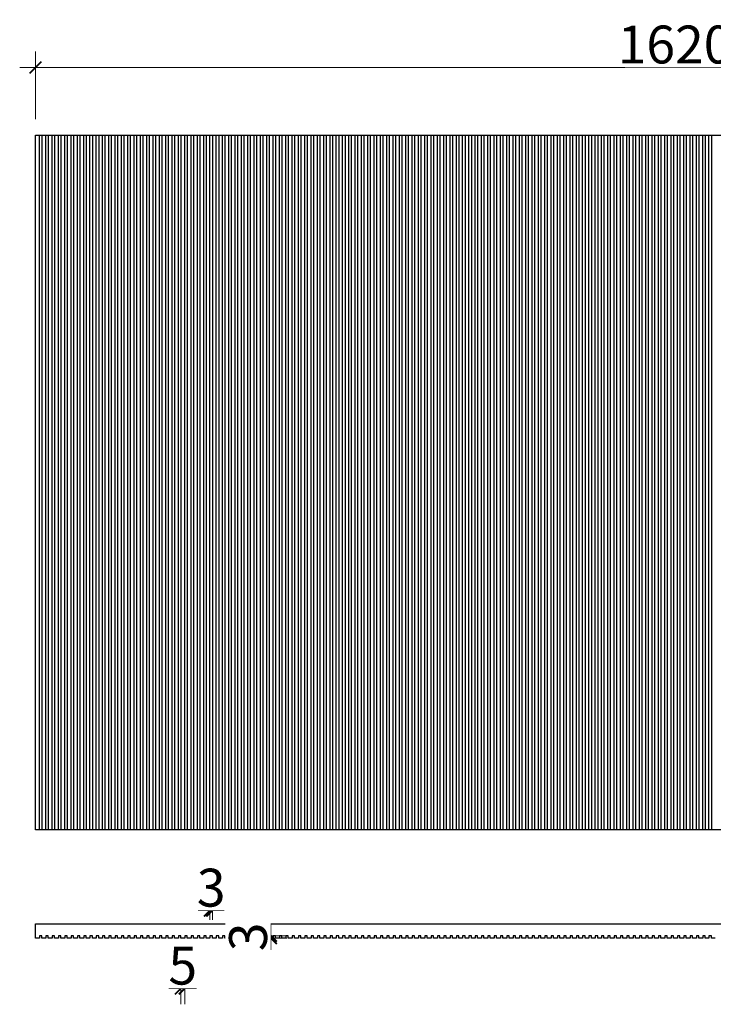
# Model space of a CAD drawing. Units: millimetres. Extents: x 842551 to 886736, y -1183781 to -1172136.
# Drawn here: x 854035 to 854913, y -1182964 to -1181717 of the extents above; entities that cross this region are included whole.
import ezdxf

# ---------------------------------------------------------------- set-up
doc = ezdxf.new("R2010")
doc.units = ezdxf.units.MM
doc.header["$PDMODE"] = 35
doc.layers.add('P09门扇FF.DOOR-LEAF', color=30, linetype='Continuous')
doc.styles.add('48', font='txt', dxfattribs={"width": 0.8, "height": 48})
doc.dimstyles.new('(标)48宋体', dxfattribs={"dimtxt": 48, "dimasz": 15, "dimexe": 20, "dimexo": 20, "dimgap": 5, "dimtad": 3, "dimdec": 0, "dimdsep": 46, "dimtxsty": '48', "dimblk": 'ARCHTICK', "dimcen": 30, "dimdle": 20, "dimclrd": 4, "dimclre": 4, "dimclrt": 7, "dimadec": 0, "dimazin": 2, "dimtfac": 1, "dimtdec": 0, "dimtix": 1, "dimtmove": 1, "dimatfit": 3, "dimldrblk": 'DOT', "dimfxl": 80, "dimfxlon": 1, "dimtolj": 1, "dimtzin": 0, "dimlwd": 5, "dimlwe": 5, "dimarcsym": 0})

# ---------------------------------------------------------------- blocks, each defined once
blk = doc.blocks.new('_ArchTick')
at = {"color": 0, "linetype": 'ByBlock', "const_width": 0.15}
blk.add_lwpolyline([(-0.5, -0.5), (0.5, 0.5)], dxfattribs=at)
blk = doc.blocks.new('*D157')
at = {"color": 4, "linetype": 'Continuous', "lineweight": 5, "transparency": 16777216}
for p, q in [((854238.8, -1182896.7), (854238.8, -1182963.6)), ((854243.8, -1182896.7), (854243.8, -1182963.6))]:
    blk.add_line(p, q, dxfattribs=at)
at = {"color": 4, "lineweight": 5, "transparency": 16777216}
for p, q in [((854238.8, -1182943.6), (854223.8, -1182943.6)), ((854238.8, -1182943.6), (854243.8, -1182943.6)), ((854243.8, -1182943.6), (854258.8, -1182943.6))]:
    blk.add_line(p, q, dxfattribs=at)
at = {"layer": 'Defpoints', "color": 0, "transparency": 16777216}
for p in [(854238.8, -1182876.7), (854243.8, -1182876.7)]:
    blk.add_point(p, dxfattribs=at)
at = {"color": 4, "lineweight": 5, "transparency": 16777216, "xscale": 15, "yscale": 15, "zscale": 15}
blk.add_blockref('_ArchTick', (854238.8, -1182943.6), dxfattribs=at)
at = {"color": 4, "lineweight": 5, "transparency": 16777216, "xscale": 15, "yscale": 15, "zscale": 15, "rotation": 180}
blk.add_blockref('_ArchTick', (854243.8, -1182943.6), dxfattribs=at)
at = {"color": 7, "transparency": 16777216, "insert": (854241.3, -1182914.6), "char_height": 48, "attachment_point": 5, "style": '48', "bg_fill": 3, "box_fill_scale": 1.1, "bg_fill_color": 256, "bg_fill_true_color": 13158600, "bg_fill_transparency": 0}
blk.add_mtext('\\A1;5', dxfattribs=at)
at = {"layer": 'Defpoints', "color": 0, "transparency": 16777216}
blk.add_point((854243.8, -1182943.6), dxfattribs=at)
blk = doc.blocks.new('_Dot')
at = {"color": 0, "linetype": 'ByBlock', "lineweight": -2}
blk.add_line((-0.5, 0), (-1, 0), dxfattribs=at)
at = {"color": 0, "linetype": 'ByBlock', "const_width": 0.5}
blk.add_lwpolyline([(-0.25, 0, 1), (0.25, 0, 1)], format="xyb", close=True, dxfattribs=at)
blk = doc.blocks.new('*D158')
at = {"color": 4, "linetype": 'Continuous', "lineweight": 5, "transparency": 16777216}
for p, q in [((854275.8, -1182856.7), (854275.8, -1182824.9)), ((854278.8, -1182856.7), (854278.8, -1182824.9))]:
    blk.add_line(p, q, dxfattribs=at)
at = {"color": 4, "lineweight": 5, "transparency": 16777216}
for p, q in [((854275.8, -1182844.9), (854260.8, -1182844.9)), ((854275.8, -1182844.9), (854278.8, -1182844.9)), ((854278.8, -1182844.9), (854293.8, -1182844.9))]:
    blk.add_line(p, q, dxfattribs=at)
at = {"layer": 'Defpoints', "color": 0, "transparency": 16777216}
for p in [(854275.8, -1182876.7), (854278.8, -1182876.7)]:
    blk.add_point(p, dxfattribs=at)
at = {"color": 4, "lineweight": 5, "transparency": 16777216, "xscale": 15, "yscale": 15, "zscale": 15}
blk.add_blockref('_ArchTick', (854275.8, -1182844.9), dxfattribs=at)
at = {"color": 4, "lineweight": 5, "transparency": 16777216, "xscale": 15, "yscale": 15, "zscale": 15, "rotation": 180}
blk.add_blockref('_ArchTick', (854278.8, -1182844.9), dxfattribs=at)
at = {"color": 7, "transparency": 16777216, "insert": (854277.3, -1182815.9), "char_height": 48, "attachment_point": 5, "style": '48', "bg_fill": 3, "box_fill_scale": 1.1, "bg_fill_color": 256, "bg_fill_true_color": 13158600, "bg_fill_transparency": 0}
blk.add_mtext('\\A1;3', dxfattribs=at)
at = {"layer": 'Defpoints', "color": 0, "transparency": 16777216}
blk.add_point((854278.8, -1182844.9), dxfattribs=at)
blk = doc.blocks.new('*D159')
at = {"color": 4, "lineweight": 5, "transparency": 16777216}
for p, q in [((854353, -1182876.7), (854353, -1182861.7)), ((854353, -1182876.7), (854353, -1182879.7)), ((854353, -1182879.7), (854353, -1182894.7))]:
    blk.add_line(p, q, dxfattribs=at)
at = {"color": 4, "linetype": 'Continuous', "lineweight": 5, "transparency": 16777216}
for p, q in [((854298.8, -1182876.7), (854373, -1182876.7)), ((854298.8, -1182879.7), (854373, -1182879.7))]:
    blk.add_line(p, q, dxfattribs=at)
at = {"layer": 'Defpoints', "color": 0, "transparency": 16777216}
for p in [(854278.8, -1182876.7), (854278.8, -1182879.7)]:
    blk.add_point(p, dxfattribs=at)
at = {"color": 4, "lineweight": 5, "transparency": 16777216, "xscale": 15, "yscale": 15, "zscale": 15}
for p, rotation in [((854353, -1182876.7), 270), ((854353, -1182879.7), 90)]:
    blk.add_blockref('_ArchTick', p, dxfattribs=dict(at, rotation=rotation))
at = {"color": 7, "transparency": 16777216, "insert": (854324, -1182878.2), "char_height": 48, "attachment_point": 5, "rotation": 90, "style": '48', "bg_fill": 3, "box_fill_scale": 1.1, "bg_fill_color": 256, "bg_fill_true_color": 13158600, "bg_fill_transparency": 0}
blk.add_mtext('\\A1;3', dxfattribs=at)
at = {"layer": 'Defpoints', "color": 0, "transparency": 16777216}
blk.add_point((854353, -1182879.7), dxfattribs=at)
blk = doc.blocks.new('*D162')
at = {"color": 4, "linetype": 'Continuous', "lineweight": 5, "transparency": 16777216}
for p, q in [((854054.8, -1181842.8), (854054.8, -1181757.2)), ((855674.8, -1181842.8), (855674.8, -1181757.2))]:
    blk.add_line(p, q, dxfattribs=at)
at = {"color": 4, "lineweight": 5, "transparency": 16777216}
blk.add_line((855694.8, -1181777.2), (854034.8, -1181777.2), dxfattribs=at)
at = {"layer": 'Defpoints', "color": 0, "transparency": 16777216}
for p in [(854054.8, -1181777.2), (854054.8, -1181862.8), (855674.8, -1181862.8)]:
    blk.add_point(p, dxfattribs=at)
at = {"color": 4, "lineweight": 5, "transparency": 16777216, "xscale": 15, "yscale": 15, "zscale": 15, "rotation": 180}
blk.add_blockref('_ArchTick', (854054.8, -1181777.2), dxfattribs=at)
at = {"color": 4, "lineweight": 5, "transparency": 16777216, "xscale": 15, "yscale": 15, "zscale": 15}
blk.add_blockref('_ArchTick', (855674.8, -1181777.2), dxfattribs=at)
at = {"color": 7, "transparency": 16777216, "insert": (854864.8, -1181748.2), "char_height": 48, "attachment_point": 5, "style": '48', "bg_fill": 3, "box_fill_scale": 1.1, "bg_fill_color": 256, "bg_fill_true_color": 13158600, "bg_fill_transparency": 0}
blk.add_mtext('\\A1;1620', dxfattribs=at)

msp = doc.modelspace()

# ---------------------------------------------------------------- linework, layer by layer
msp.add_lwpolyline([(854054.8, -1181862.8), (855674.8, -1181862.8), (855674.8, -1182742.8), (854054.8, -1182742.8)], close=True)
msp.add_lwpolyline([(854915.8, -1182879.7), (854910.8, -1182879.7), (854910.8, -1182876.7), (854907.8, -1182876.7), (854907.8, -1182879.7), (854902.8, -1182879.7), (854902.8, -1182876.7), (854899.8, -1182876.7), (854899.8, -1182879.7), (854894.8, -1182879.7), (854894.8, -1182876.7), (854891.8, -1182876.7), (854891.8, -1182879.7), (854886.8, -1182879.7), (854886.8, -1182876.7), (854883.8, -1182876.7), (854883.8, -1182879.7), (854878.8, -1182879.7), (854878.8, -1182876.7), (854875.8, -1182876.7), (854875.8, -1182879.7), (854870.8, -1182879.7), (854870.8, -1182876.7), (854867.8, -1182876.7), (854867.8, -1182879.7), (854862.8, -1182879.7), (854862.8, -1182876.7), (854859.8, -1182876.7), (854859.8, -1182879.7), (854854.8, -1182879.7), (854854.8, -1182876.7), (854851.8, -1182876.7), (854851.8, -1182879.7), (854846.8, -1182879.7), (854846.8, -1182876.7), (854843.8, -1182876.7), (854843.8, -1182879.7), (854838.8, -1182879.7), (854838.8, -1182876.7), (854835.8, -1182876.7), (854835.8, -1182879.7), (854830.8, -1182879.7), (854830.8, -1182876.7), (854827.8, -1182876.7), (854827.8, -1182879.7), (854822.8, -1182879.7), (854822.8, -1182876.7), (854819.8, -1182876.7), (854819.8, -1182879.7), (854814.8, -1182879.7), (854814.8, -1182876.7), (854811.8, -1182876.7), (854811.8, -1182879.7), (854806.8, -1182879.7), (854806.8, -1182876.7), (854803.8, -1182876.7), (854803.8, -1182879.7), (854798.8, -1182879.7), (854798.8, -1182876.7), (854795.8, -1182876.7), (854795.8, -1182879.7), (854790.8, -1182879.7), (854790.8, -1182876.7), (854787.8, -1182876.7), (854787.8, -1182879.7), (854782.8, -1182879.7), (854782.8, -1182876.7), (854779.8, -1182876.7), (854779.8, -1182879.7), (854774.8, -1182879.7), (854774.8, -1182876.7), (854771.8, -1182876.7), (854771.8, -1182879.7), (854766.8, -1182879.7), (854766.8, -1182876.7), (854763.8, -1182876.7), (854763.8, -1182879.7), (854758.8, -1182879.7), (854758.8, -1182876.7), (854755.8, -1182876.7), (854755.8, -1182879.7), (854750.8, -1182879.7), (854750.8, -1182876.7), (854747.8, -1182876.7), (854747.8, -1182879.7), (854742.8, -1182879.7), (854742.8, -1182876.7), (854739.8, -1182876.7), (854739.8, -1182879.7), (854734.8, -1182879.7), (854734.8, -1182876.7), (854731.8, -1182876.7), (854731.8, -1182879.7), (854726.8, -1182879.7), (854726.8, -1182876.7), (854723.8, -1182876.7), (854723.8, -1182879.7), (854718.8, -1182879.7), (854718.8, -1182876.7), (854715.8, -1182876.7), (854715.8, -1182879.7), (854710.8, -1182879.7), (854710.8, -1182876.7), (854707.8, -1182876.7), (854707.8, -1182879.7), (854702.8, -1182879.7), (854702.8, -1182876.7), (854699.8, -1182876.7), (854699.8, -1182879.7), (854694.8, -1182879.7), (854694.8, -1182876.7), (854691.8, -1182876.7), (854691.8, -1182879.7), (854686.8, -1182879.7), (854686.8, -1182876.7), (854683.8, -1182876.7), (854683.8, -1182879.7), (854678.8, -1182879.7), (854678.8, -1182876.7), (854675.8, -1182876.7), (854675.8, -1182879.7), (854670.8, -1182879.7), (854670.8, -1182876.7), (854667.8, -1182876.7), (854667.8, -1182879.7), (854662.8, -1182879.7), (854662.8, -1182876.7), (854659.8, -1182876.7), (854659.8, -1182879.7), (854654.8, -1182879.7), (854654.8, -1182876.7), (854651.8, -1182876.7), (854651.8, -1182879.7), (854646.8, -1182879.7), (854646.8, -1182876.7), (854643.8, -1182876.7), (854643.8, -1182879.7), (854638.8, -1182879.7), (854638.8, -1182876.7), (854635.8, -1182876.7), (854635.8, -1182879.7), (854630.8, -1182879.7), (854630.8, -1182876.7), (854627.8, -1182876.7), (854627.8, -1182879.7), (854622.8, -1182879.7), (854622.8, -1182876.7), (854619.8, -1182876.7), (854619.8, -1182879.7), (854614.8, -1182879.7), (854614.8, -1182876.7), (854611.8, -1182876.7), (854611.8, -1182879.7), (854606.8, -1182879.7), (854606.8, -1182876.7), (854603.8, -1182876.7), (854603.8, -1182879.7), (854598.8, -1182879.7), (854598.8, -1182876.7), (854595.8, -1182876.7), (854595.8, -1182879.7), (854590.8, -1182879.7), (854590.8, -1182876.7), (854587.8, -1182876.7), (854587.8, -1182879.7), (854582.8, -1182879.7), (854582.8, -1182876.7), (854579.8, -1182876.7), (854579.8, -1182879.7), (854574.8, -1182879.7), (854574.8, -1182876.7), (854571.8, -1182876.7), (854571.8, -1182879.7), (854566.8, -1182879.7), (854566.8, -1182876.7), (854563.8, -1182876.7), (854563.8, -1182879.7), (854558.8, -1182879.7), (854558.8, -1182876.7), (854555.8, -1182876.7), (854555.8, -1182879.7), (854550.8, -1182879.7), (854550.8, -1182876.7), (854547.8, -1182876.7), (854547.8, -1182879.7), (854542.8, -1182879.7), (854542.8, -1182876.7), (854539.8, -1182876.7), (854539.8, -1182879.7), (854534.8, -1182879.7), (854534.8, -1182876.7), (854531.8, -1182876.7), (854531.8, -1182879.7), (854526.8, -1182879.7), (854526.8, -1182876.7), (854523.8, -1182876.7), (854523.8, -1182879.7), (854518.8, -1182879.7), (854518.8, -1182876.7), (854515.8, -1182876.7), (854515.8, -1182879.7), (854510.8, -1182879.7), (854510.8, -1182876.7), (854507.8, -1182876.7), (854507.8, -1182879.7), (854502.8, -1182879.7), (854502.8, -1182876.7), (854499.8, -1182876.7), (854499.8, -1182879.7), (854494.8, -1182879.7), (854494.8, -1182876.7), (854491.8, -1182876.7), (854491.8, -1182879.7), (854486.8, -1182879.7), (854486.8, -1182876.7), (854483.8, -1182876.7), (854483.8, -1182879.7), (854478.8, -1182879.7), (854478.8, -1182876.7), (854475.8, -1182876.7), (854475.8, -1182879.7), (854470.8, -1182879.7), (854470.8, -1182876.7), (854467.8, -1182876.7), (854467.8, -1182879.7), (854462.8, -1182879.7), (854462.8, -1182876.7), (854459.8, -1182876.7), (854459.8, -1182879.7), (854454.8, -1182879.7), (854454.8, -1182876.7), (854451.8, -1182876.7), (854451.8, -1182879.7), (854446.8, -1182879.7), (854446.8, -1182876.7), (854443.8, -1182876.7), (854443.8, -1182879.7), (854438.8, -1182879.7), (854438.8, -1182876.7), (854435.8, -1182876.7), (854435.8, -1182879.7), (854430.8, -1182879.7), (854430.8, -1182876.7), (854427.8, -1182876.7), (854427.8, -1182879.7), (854422.8, -1182879.7), (854422.8, -1182876.7), (854419.8, -1182876.7), (854419.8, -1182879.7), (854414.8, -1182879.7), (854414.8, -1182876.7), (854411.8, -1182876.7), (854411.8, -1182879.7), (854406.8, -1182879.7), (854406.8, -1182876.7), (854403.8, -1182876.7), (854403.8, -1182879.7), (854398.8, -1182879.7), (854398.8, -1182876.7), (854395.8, -1182876.7), (854395.8, -1182879.7), (854390.8, -1182879.7), (854390.8, -1182876.7), (854387.8, -1182876.7), (854387.8, -1182879.7), (854382.8, -1182879.7), (854382.8, -1182876.7), (854379.8, -1182876.7), (854379.8, -1182879.7), (854374.8, -1182879.7), (854374.8, -1182876.7), (854371.8, -1182876.7), (854371.8, -1182879.7), (854366.8, -1182879.7), (854366.8, -1182876.7), (854363.8, -1182876.7), (854363.8, -1182879.7), (854358.8, -1182879.7), (854358.8, -1182876.7), (854355.8, -1182876.7), (854355.8, -1182879.7), (854350.8, -1182879.7), (854350.8, -1182876.7), (854347.8, -1182876.7), (854347.8, -1182879.7), (854342.8, -1182879.7), (854342.8, -1182876.7), (854339.8, -1182876.7), (854339.8, -1182879.7), (854334.8, -1182879.7), (854334.8, -1182876.7), (854331.8, -1182876.7), (854331.8, -1182879.7), (854326.8, -1182879.7), (854326.8, -1182876.7), (854323.8, -1182876.7), (854323.8, -1182879.7), (854318.8, -1182879.7), (854318.8, -1182876.7), (854315.8, -1182876.7), (854315.8, -1182879.7), (854310.8, -1182879.7), (854310.8, -1182876.7), (854307.8, -1182876.7), (854307.8, -1182879.7), (854302.8, -1182879.7), (854302.8, -1182876.7), (854299.8, -1182876.7), (854299.8, -1182879.7), (854294.8, -1182879.7), (854294.8, -1182876.7), (854291.8, -1182876.7), (854291.8, -1182879.7), (854286.8, -1182879.7), (854286.8, -1182876.7), (854283.8, -1182876.7), (854283.8, -1182879.7), (854278.8, -1182879.7), (854278.8, -1182876.7), (854275.8, -1182876.7), (854275.8, -1182879.7), (854270.8, -1182879.7), (854270.8, -1182876.7), (854267.8, -1182876.7), (854267.8, -1182879.7), (854262.8, -1182879.7), (854262.8, -1182876.7), (854259.8, -1182876.7), (854259.8, -1182879.7), (854254.8, -1182879.7), (854254.8, -1182876.7), (854251.8, -1182876.7), (854251.8, -1182879.7), (854246.8, -1182879.7), (854246.8, -1182876.7), (854243.8, -1182876.7), (854243.8, -1182879.7), (854238.8, -1182879.7), (854238.8, -1182876.7), (854235.8, -1182876.7), (854235.8, -1182879.7), (854230.8, -1182879.7), (854230.8, -1182876.7), (854227.8, -1182876.7), (854227.8, -1182879.7), (854222.8, -1182879.7), (854222.8, -1182876.7), (854219.8, -1182876.7), (854219.8, -1182879.7), (854214.8, -1182879.7), (854214.8, -1182876.7), (854211.8, -1182876.7), (854211.8, -1182879.7), (854206.8, -1182879.7), (854206.8, -1182876.7), (854203.8, -1182876.7), (854203.8, -1182879.7), (854198.8, -1182879.7), (854198.8, -1182876.7), (854195.8, -1182876.7), (854195.8, -1182879.7), (854190.8, -1182879.7), (854190.8, -1182876.7), (854187.8, -1182876.7), (854187.8, -1182879.7), (854182.8, -1182879.7), (854182.8, -1182876.7), (854179.8, -1182876.7), (854179.8, -1182879.7), (854174.8, -1182879.7), (854174.8, -1182876.7), (854171.8, -1182876.7), (854171.8, -1182879.7), (854166.8, -1182879.7), (854166.8, -1182876.7), (854163.8, -1182876.7), (854163.8, -1182879.7), (854158.8, -1182879.7), (854158.8, -1182876.7), (854155.8, -1182876.7), (854155.8, -1182879.7), (854150.8, -1182879.7), (854150.8, -1182876.7), (854147.8, -1182876.7), (854147.8, -1182879.7), (854142.8, -1182879.7), (854142.8, -1182876.7), (854139.8, -1182876.7), (854139.8, -1182879.7), (854134.8, -1182879.7), (854134.8, -1182876.7), (854131.8, -1182876.7), (854131.8, -1182879.7), (854126.8, -1182879.7), (854126.8, -1182876.7), (854123.8, -1182876.7), (854123.8, -1182879.7), (854118.8, -1182879.7), (854118.8, -1182876.7), (854115.8, -1182876.7), (854115.8, -1182879.7), (854110.8, -1182879.7), (854110.8, -1182876.7), (854107.8, -1182876.7), (854107.8, -1182879.7), (854102.8, -1182879.7), (854102.8, -1182876.7), (854099.8, -1182876.7), (854099.8, -1182879.7), (854094.8, -1182879.7), (854094.8, -1182876.7), (854091.8, -1182876.7), (854091.8, -1182879.7), (854086.8, -1182879.7), (854086.8, -1182876.7), (854083.8, -1182876.7), (854083.8, -1182879.7), (854078.8, -1182879.7), (854078.8, -1182876.7), (854075.8, -1182876.7), (854075.8, -1182879.7), (854070.8, -1182879.7), (854070.8, -1182876.7), (854067.8, -1182876.7), (854067.8, -1182879.7), (854062.8, -1182879.7), (854062.8, -1182876.7), (854059.8, -1182876.7), (854059.8, -1182879.7), (854054.8, -1182879.7), (854054.8, -1182861.7), (855674.8, -1182861.7)])
at = {"layer": 'P09门扇FF.DOOR-LEAF', "color": 251, "lineweight": -2}
for points in [[(854059.8, -1181862.8), (854062.8, -1181862.8), (854062.8, -1182742.8), (854059.8, -1182742.8)], [(854067.8, -1181862.8), (854070.8, -1181862.8), (854070.8, -1182742.8), (854067.8, -1182742.8)], [(854075.8, -1181862.8), (854078.8, -1181862.8), (854078.8, -1182742.8), (854075.8, -1182742.8)], [(854083.8, -1181862.8), (854086.8, -1181862.8), (854086.8, -1182742.8), (854083.8, -1182742.8)], [(854091.8, -1181862.8), (854094.8, -1181862.8), (854094.8, -1182742.8), (854091.8, -1182742.8)], [(854099.8, -1181862.8), (854102.8, -1181862.8), (854102.8, -1182742.8), (854099.8, -1182742.8)], [(854107.8, -1181862.8), (854110.8, -1181862.8), (854110.8, -1182742.8), (854107.8, -1182742.8)], [(854115.8, -1181862.8), (854118.8, -1181862.8), (854118.8, -1182742.8), (854115.8, -1182742.8)], [(854123.8, -1181862.8), (854126.8, -1181862.8), (854126.8, -1182742.8), (854123.8, -1182742.8)], [(854131.8, -1181862.8), (854134.8, -1181862.8), (854134.8, -1182742.8), (854131.8, -1182742.8)], [(854139.8, -1181862.8), (854142.8, -1181862.8), (854142.8, -1182742.8), (854139.8, -1182742.8)], [(854147.8, -1181862.8), (854150.8, -1181862.8), (854150.8, -1182742.8), (854147.8, -1182742.8)], [(854155.8, -1181862.8), (854158.8, -1181862.8), (854158.8, -1182742.8), (854155.8, -1182742.8)], [(854163.8, -1181862.8), (854166.8, -1181862.8), (854166.8, -1182742.8), (854163.8, -1182742.8)], [(854171.8, -1181862.8), (854174.8, -1181862.8), (854174.8, -1182742.8), (854171.8, -1182742.8)], [(854179.8, -1181862.8), (854182.8, -1181862.8), (854182.8, -1182742.8), (854179.8, -1182742.8)], [(854187.8, -1181862.8), (854190.8, -1181862.8), (854190.8, -1182742.8), (854187.8, -1182742.8)], [(854195.8, -1181862.8), (854198.8, -1181862.8), (854198.8, -1182742.8), (854195.8, -1182742.8)], [(854203.8, -1181862.8), (854206.8, -1181862.8), (854206.8, -1182742.8), (854203.8, -1182742.8)], [(854211.8, -1181862.8), (854214.8, -1181862.8), (854214.8, -1182742.8), (854211.8, -1182742.8)], [(854219.8, -1181862.8), (854222.8, -1181862.8), (854222.8, -1182742.8), (854219.8, -1182742.8)], [(854227.8, -1181862.8), (854230.8, -1181862.8), (854230.8, -1182742.8), (854227.8, -1182742.8)], [(854235.8, -1181862.8), (854238.8, -1181862.8), (854238.8, -1182742.8), (854235.8, -1182742.8)], [(854243.8, -1181862.8), (854246.8, -1181862.8), (854246.8, -1182742.8), (854243.8, -1182742.8)], [(854251.8, -1181862.8), (854254.8, -1181862.8), (854254.8, -1182742.8), (854251.8, -1182742.8)], [(854259.8, -1181862.8), (854262.8, -1181862.8), (854262.8, -1182742.8), (854259.8, -1182742.8)], [(854267.8, -1181862.8), (854270.8, -1181862.8), (854270.8, -1182742.8), (854267.8, -1182742.8)], [(854275.8, -1181862.8), (854278.8, -1181862.8), (854278.8, -1182742.8), (854275.8, -1182742.8)], [(854283.8, -1181862.8), (854286.8, -1181862.8), (854286.8, -1182742.8), (854283.8, -1182742.8)], [(854291.8, -1181862.8), (854294.8, -1181862.8), (854294.8, -1182742.8), (854291.8, -1182742.8)], [(854299.8, -1181862.8), (854302.8, -1181862.8), (854302.8, -1182742.8), (854299.8, -1182742.8)], [(854307.8, -1181862.8), (854310.8, -1181862.8), (854310.8, -1182742.8), (854307.8, -1182742.8)], [(854315.8, -1181862.8), (854318.8, -1181862.8), (854318.8, -1182742.8), (854315.8, -1182742.8)], [(854323.8, -1181862.8), (854326.8, -1181862.8), (854326.8, -1182742.8), (854323.8, -1182742.8)], [(854331.8, -1181862.8), (854334.8, -1181862.8), (854334.8, -1182742.8), (854331.8, -1182742.8)], [(854339.8, -1181862.8), (854342.8, -1181862.8), (854342.8, -1182742.8), (854339.8, -1182742.8)], [(854347.8, -1181862.8), (854350.8, -1181862.8), (854350.8, -1182742.8), (854347.8, -1182742.8)], [(854355.8, -1181862.8), (854358.8, -1181862.8), (854358.8, -1182742.8), (854355.8, -1182742.8)], [(854363.8, -1181862.8), (854366.8, -1181862.8), (854366.8, -1182742.8), (854363.8, -1182742.8)], [(854371.8, -1181862.8), (854374.8, -1181862.8), (854374.8, -1182742.8), (854371.8, -1182742.8)], [(854379.8, -1181862.8), (854382.8, -1181862.8), (854382.8, -1182742.8), (854379.8, -1182742.8)], [(854387.8, -1181862.8), (854390.8, -1181862.8), (854390.8, -1182742.8), (854387.8, -1182742.8)], [(854395.8, -1181862.8), (854398.8, -1181862.8), (854398.8, -1182742.8), (854395.8, -1182742.8)], [(854403.8, -1181862.8), (854406.8, -1181862.8), (854406.8, -1182742.8), (854403.8, -1182742.8)], [(854411.8, -1181862.8), (854414.8, -1181862.8), (854414.8, -1182742.8), (854411.8, -1182742.8)], [(854419.8, -1181862.8), (854422.8, -1181862.8), (854422.8, -1182742.8), (854419.8, -1182742.8)], [(854427.8, -1181862.8), (854430.8, -1181862.8), (854430.8, -1182742.8), (854427.8, -1182742.8)], [(854435.8, -1181862.8), (854438.8, -1181862.8), (854438.8, -1182742.8), (854435.8, -1182742.8)], [(854443.8, -1181862.8), (854446.8, -1181862.8), (854446.8, -1182742.8), (854443.8, -1182742.8)], [(854451.8, -1181862.8), (854454.8, -1181862.8), (854454.8, -1182742.8), (854451.8, -1182742.8)], [(854459.8, -1181862.8), (854462.8, -1181862.8), (854462.8, -1182742.8), (854459.8, -1182742.8)], [(854467.8, -1181862.8), (854470.8, -1181862.8), (854470.8, -1182742.8), (854467.8, -1182742.8)], [(854475.8, -1181862.8), (854478.8, -1181862.8), (854478.8, -1182742.8), (854475.8, -1182742.8)], [(854483.8, -1181862.8), (854486.8, -1181862.8), (854486.8, -1182742.8), (854483.8, -1182742.8)], [(854491.8, -1181862.8), (854494.8, -1181862.8), (854494.8, -1182742.8), (854491.8, -1182742.8)], [(854499.8, -1181862.8), (854502.8, -1181862.8), (854502.8, -1182742.8), (854499.8, -1182742.8)], [(854507.8, -1181862.8), (854510.8, -1181862.8), (854510.8, -1182742.8), (854507.8, -1182742.8)], [(854515.8, -1181862.8), (854518.8, -1181862.8), (854518.8, -1182742.8), (854515.8, -1182742.8)], [(854523.8, -1181862.8), (854526.8, -1181862.8), (854526.8, -1182742.8), (854523.8, -1182742.8)], [(854531.8, -1181862.8), (854534.8, -1181862.8), (854534.8, -1182742.8), (854531.8, -1182742.8)], [(854539.8, -1181862.8), (854542.8, -1181862.8), (854542.8, -1182742.8), (854539.8, -1182742.8)], [(854547.8, -1181862.8), (854550.8, -1181862.8), (854550.8, -1182742.8), (854547.8, -1182742.8)], [(854555.8, -1181862.8), (854558.8, -1181862.8), (854558.8, -1182742.8), (854555.8, -1182742.8)], [(854563.8, -1181862.8), (854566.8, -1181862.8), (854566.8, -1182742.8), (854563.8, -1182742.8)], [(854571.8, -1181862.8), (854574.8, -1181862.8), (854574.8, -1182742.8), (854571.8, -1182742.8)], [(854579.8, -1181862.8), (854582.8, -1181862.8), (854582.8, -1182742.8), (854579.8, -1182742.8)], [(854587.8, -1181862.8), (854590.8, -1181862.8), (854590.8, -1182742.8), (854587.8, -1182742.8)], [(854595.8, -1181862.8), (854598.8, -1181862.8), (854598.8, -1182742.8), (854595.8, -1182742.8)], [(854603.8, -1181862.8), (854606.8, -1181862.8), (854606.8, -1182742.8), (854603.8, -1182742.8)], [(854611.8, -1181862.8), (854614.8, -1181862.8), (854614.8, -1182742.8), (854611.8, -1182742.8)], [(854619.8, -1181862.8), (854622.8, -1181862.8), (854622.8, -1182742.8), (854619.8, -1182742.8)], [(854627.8, -1181862.8), (854630.8, -1181862.8), (854630.8, -1182742.8), (854627.8, -1182742.8)], [(854635.8, -1181862.8), (854638.8, -1181862.8), (854638.8, -1182742.8), (854635.8, -1182742.8)], [(854643.8, -1181862.8), (854646.8, -1181862.8), (854646.8, -1182742.8), (854643.8, -1182742.8)], [(854651.8, -1181862.8), (854654.8, -1181862.8), (854654.8, -1182742.8), (854651.8, -1182742.8)], [(854659.8, -1181862.8), (854662.8, -1181862.8), (854662.8, -1182742.8), (854659.8, -1182742.8)], [(854667.8, -1181862.8), (854670.8, -1181862.8), (854670.8, -1182742.8), (854667.8, -1182742.8)], [(854675.8, -1181862.8), (854678.8, -1181862.8), (854678.8, -1182742.8), (854675.8, -1182742.8)], [(854683.8, -1181862.8), (854686.8, -1181862.8), (854686.8, -1182742.8), (854683.8, -1182742.8)], [(854691.8, -1181862.8), (854694.8, -1181862.8), (854694.8, -1182742.8), (854691.8, -1182742.8)], [(854699.8, -1181862.8), (854702.8, -1181862.8), (854702.8, -1182742.8), (854699.8, -1182742.8)], [(854707.8, -1181862.8), (854710.8, -1181862.8), (854710.8, -1182742.8), (854707.8, -1182742.8)], [(854715.8, -1181862.8), (854718.8, -1181862.8), (854718.8, -1182742.8), (854715.8, -1182742.8)], [(854723.8, -1181862.8), (854726.8, -1181862.8), (854726.8, -1182742.8), (854723.8, -1182742.8)], [(854731.8, -1181862.8), (854734.8, -1181862.8), (854734.8, -1182742.8), (854731.8, -1182742.8)], [(854739.8, -1181862.8), (854742.8, -1181862.8), (854742.8, -1182742.8), (854739.8, -1182742.8)], [(854747.8, -1181862.8), (854750.8, -1181862.8), (854750.8, -1182742.8), (854747.8, -1182742.8)], [(854755.8, -1181862.8), (854758.8, -1181862.8), (854758.8, -1182742.8), (854755.8, -1182742.8)], [(854763.8, -1181862.8), (854766.8, -1181862.8), (854766.8, -1182742.8), (854763.8, -1182742.8)], [(854771.8, -1181862.8), (854774.8, -1181862.8), (854774.8, -1182742.8), (854771.8, -1182742.8)], [(854779.8, -1181862.8), (854782.8, -1181862.8), (854782.8, -1182742.8), (854779.8, -1182742.8)], [(854787.8, -1181862.8), (854790.8, -1181862.8), (854790.8, -1182742.8), (854787.8, -1182742.8)], [(854795.8, -1181862.8), (854798.8, -1181862.8), (854798.8, -1182742.8), (854795.8, -1182742.8)], [(854803.8, -1181862.8), (854806.8, -1181862.8), (854806.8, -1182742.8), (854803.8, -1182742.8)], [(854811.8, -1181862.8), (854814.8, -1181862.8), (854814.8, -1182742.8), (854811.8, -1182742.8)], [(854819.8, -1181862.8), (854822.8, -1181862.8), (854822.8, -1182742.8), (854819.8, -1182742.8)], [(854827.8, -1181862.8), (854830.8, -1181862.8), (854830.8, -1182742.8), (854827.8, -1182742.8)], [(854835.8, -1181862.8), (854838.8, -1181862.8), (854838.8, -1182742.8), (854835.8, -1182742.8)], [(854843.8, -1181862.8), (854846.8, -1181862.8), (854846.8, -1182742.8), (854843.8, -1182742.8)], [(854851.8, -1181862.8), (854854.8, -1181862.8), (854854.8, -1182742.8), (854851.8, -1182742.8)], [(854859.8, -1181862.8), (854862.8, -1181862.8), (854862.8, -1182742.8), (854859.8, -1182742.8)], [(854867.8, -1181862.8), (854870.8, -1181862.8), (854870.8, -1182742.8), (854867.8, -1182742.8)], [(854875.8, -1181862.8), (854878.8, -1181862.8), (854878.8, -1182742.8), (854875.8, -1182742.8)], [(854883.8, -1181862.8), (854886.8, -1181862.8), (854886.8, -1182742.8), (854883.8, -1182742.8)], [(854891.8, -1181862.8), (854894.8, -1181862.8), (854894.8, -1182742.8), (854891.8, -1182742.8)], [(854899.8, -1181862.8), (854902.8, -1181862.8), (854902.8, -1182742.8), (854899.8, -1182742.8)], [(854907.8, -1181862.8), (854910.8, -1181862.8), (854910.8, -1182742.8), (854907.8, -1182742.8)]]:
    msp.add_lwpolyline(points, close=True, dxfattribs=at)

# ---------------------------------------------------------------- next in the draw order: dimensions: what is measured, and where the dimension line sits
for base, p1, p2, picture, middle in [((854054.8, -1181777.2), (855674.8, -1181862.8), (854054.8, -1181862.8), '*D162', (854864.8, -1181748.2)), ((854243.8, -1182943.6), (854238.8, -1182876.7), (854243.8, -1182876.7), '*D157', (854241.3, -1182914.6))]:
    dim = msp.add_linear_dim(base=base, p1=p1, p2=p2, dimstyle='(标)48宋体', override={"dimtfill": 1, "dimarcsym": 1})
    dim.commit()
    dim.dimension.update_dxf_attribs({"geometry": picture, "text_midpoint": middle})

# ---------------------------------------------------------------- next in the draw order: dimensions: what is measured, and where the dimension line sits
dim = msp.add_linear_dim(base=(854278.8, -1182844.9), p1=(854275.8, -1182876.7), p2=(854278.8, -1182876.7), dimstyle='(标)48宋体', override={"dimtfill": 1, "dimarcsym": 1})
dim.commit()
dim.dimension.update_dxf_attribs({"geometry": '*D158', "text_midpoint": (854277.3, -1182815.9)})

# ---------------------------------------------------------------- next in the draw order: dimensions: what is measured, and where the dimension line sits
dim = msp.add_linear_dim(base=(854353, -1182879.7), p1=(854278.8, -1182876.7), p2=(854278.8, -1182879.7), angle=90, dimstyle='(标)48宋体', override={"dimtfill": 1, "dimarcsym": 1})
dim.commit()
dim.dimension.update_dxf_attribs({"geometry": '*D159', "text_midpoint": (854324, -1182878.2)})

doc.saveas('drawing.dxf')
